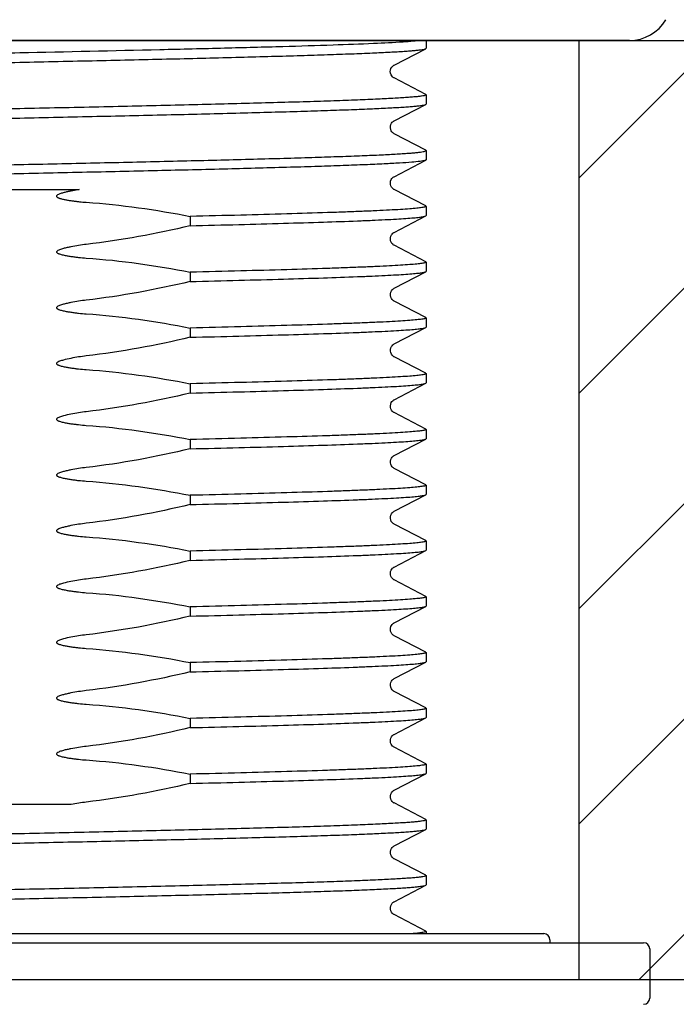
# Model space of a CAD drawing. Units: millimetres. Extents: x 694 to 2973, y 2248 to 2702.
# Drawn here: x 2826 to 2846, y 2308 to 2339 of the extents above; entities that cross this region are included whole.
import ezdxf

# ---------------------------------------------------------------- set-up
doc = ezdxf.new("R2010")
doc.units = ezdxf.units.MM
doc.layers.add('01', color=7, linetype='Continuous', lineweight=35)

msp = doc.modelspace()

# ---------------------------------------------------------------- hatches: boundary and pattern name
at = {"layer": '01', "lineweight": -2}
h = msp.add_hatch(dxfattribs=at)
h.set_pattern_fill('ANSI31', color=256, scale=1.5, style=0)
h.set_pattern_definition([(45, (-45788.3275, -37002.707), (-3.36759605, 3.36759605), [])])
h.paths.add_polyline_path([(2628.051, 2338.406), (2612.821, 2338.406), (2612.821, 2309.03), (2628.051, 2309.03)])
h.paths.add_polyline_path([(2808.051, 2338.406), (2663.051, 2338.406), (2663.051, 2309.03), (2808.051, 2309.03)])
h.paths.add_polyline_path([(2858.28, 2338.406), (2843.051, 2338.406), (2843.051, 2309.03), (2858.28, 2309.03)])

# ---------------------------------------------------------------- linework, layer by layer
for p, q in [((2612.821, 2338.406), (2858.28, 2338.406)), ((2844.626, 2338.406), (2806.476, 2338.406)), ((2838.263, 2338.406), (2838.263, 2338.16)), ((2843.051, 2309.03), (2843.051, 2338.406)), ((2837.264, 2337.634), (2838.252, 2338.149)), ((2838.252, 2336.718), (2837.264, 2337.233)), ((2838.263, 2336.706), (2838.263, 2336.416)), ((2837.264, 2335.89), (2838.252, 2336.404)), ((2838.252, 2334.974), (2837.264, 2335.488)), ((2838.263, 2334.962), (2838.263, 2334.672)), ((2837.263, 2334.145), (2838.252, 2334.66)), ((2822.659, 2333.742), (2827.416, 2333.742)), ((2838.252, 2333.229), (2837.264, 2333.744)), ((2838.263, 2333.218), (2838.263, 2332.928)), ((2830.886, 2332.902), (2830.886, 2332.612)), ((2837.263, 2332.401), (2838.252, 2332.916)), ((2838.252, 2331.485), (2837.264, 2332)), ((2838.263, 2331.474), (2838.263, 2331.183)), ((2830.886, 2331.158), (2830.886, 2330.867)), ((2837.264, 2330.657), (2838.252, 2331.172)), ((2838.252, 2329.741), (2837.264, 2330.256)), ((2838.263, 2329.729), (2838.263, 2329.439)), ((2830.886, 2329.413), (2830.886, 2329.123)), ((2837.264, 2328.913), (2838.252, 2329.427)), ((2838.252, 2327.997), (2837.264, 2328.511)), ((2838.263, 2327.985), (2838.263, 2327.695)), ((2830.886, 2327.669), (2830.886, 2327.379)), ((2837.264, 2327.168), (2838.252, 2327.683)), ((2838.252, 2326.253), (2837.264, 2326.767)), ((2838.263, 2326.241), (2838.263, 2325.951)), ((2830.886, 2325.925), (2830.886, 2325.635)), ((2837.264, 2325.424), (2838.252, 2325.939)), ((2838.252, 2324.508), (2837.264, 2325.023)), ((2838.263, 2324.497), (2838.263, 2324.206)), ((2830.886, 2324.181), (2830.886, 2323.891)), ((2837.264, 2323.68), (2838.252, 2324.195)), ((2838.252, 2322.764), (2837.264, 2323.279)), ((2838.263, 2322.752), (2838.263, 2322.462)), ((2830.886, 2322.437), (2830.886, 2322.146)), ((2837.264, 2321.936), (2838.252, 2322.451)), ((2838.252, 2321.02), (2837.264, 2321.535)), ((2838.263, 2321.008), (2838.263, 2320.718)), ((2830.886, 2320.692), (2830.886, 2320.402)), ((2837.263, 2320.191), (2838.252, 2320.706)), ((2838.252, 2319.276), (2837.264, 2319.79)), ((2838.263, 2319.264), (2838.263, 2318.974)), ((2830.886, 2318.948), (2830.886, 2318.658)), ((2837.264, 2318.447), (2838.252, 2318.962)), ((2838.252, 2317.531), (2837.264, 2318.046)), ((2838.263, 2317.52), (2838.263, 2317.229)), ((2830.886, 2317.204), (2830.886, 2316.914)), ((2837.263, 2316.703), (2838.252, 2317.218)), ((2838.252, 2315.787), (2837.264, 2316.302)), ((2838.263, 2315.775), (2838.263, 2315.485)), ((2830.886, 2315.46), (2830.886, 2315.169)), ((2837.264, 2314.959), (2838.252, 2315.474)), ((2827.16, 2314.512), (2823.13, 2314.512)), ((2838.252, 2314.043), (2837.264, 2314.558)), ((2838.263, 2314.031), (2838.263, 2313.741)), ((2837.264, 2313.215), (2838.252, 2313.729)), ((2838.252, 2312.299), (2837.264, 2312.813)), ((2838.263, 2312.287), (2838.263, 2311.997)), ((2837.264, 2311.47), (2838.252, 2311.985)), ((2838.252, 2310.554), (2837.264, 2311.069)), ((2809.157, 2310.473), (2841.945, 2310.473)), ((2838.263, 2310.543), (2838.263, 2310.473)), ((2806.031, 2310.185), (2845.07, 2310.185)), ((2842.137, 2310.281), (2842.137, 2310.185)), ((2845.262, 2309.992), (2845.262, 2308.454)), ((2858.28, 2309.03), (2612.821, 2309.03))]:
    msp.add_line(p, q, dxfattribs=at)
for points in [[(2837.264, 2337.233), (2837.262, 2337.234), (2837.251, 2337.24), (2837.235, 2337.251), (2837.214, 2337.27), (2837.192, 2337.297), (2837.171, 2337.332), (2837.154, 2337.378), (2837.146, 2337.432), (2837.152, 2337.482), (2837.167, 2337.527), (2837.189, 2337.566), (2837.213, 2337.595), (2837.232, 2337.613), (2837.246, 2337.623), (2837.258, 2337.631), (2837.264, 2337.634)], [(2837.264, 2335.488), (2837.256, 2335.493), (2837.241, 2335.502), (2837.221, 2335.519), (2837.198, 2335.544), (2837.176, 2335.577), (2837.157, 2335.622), (2837.147, 2335.675), (2837.15, 2335.727), (2837.163, 2335.774), (2837.185, 2335.815), (2837.208, 2335.846), (2837.228, 2335.865), (2837.244, 2335.877), (2837.256, 2335.885), (2837.264, 2335.89)], [(2837.264, 2333.744), (2837.261, 2333.746), (2837.248, 2333.754), (2837.23, 2333.767), (2837.21, 2333.787), (2837.187, 2333.815), (2837.165, 2333.855), (2837.15, 2333.906), (2837.147, 2333.958), (2837.156, 2334.007), (2837.174, 2334.053), (2837.197, 2334.088), (2837.218, 2334.112), (2837.236, 2334.127), (2837.251, 2334.138), (2837.263, 2334.145)], [(2837.264, 2332), (2837.253, 2332.006), (2837.239, 2332.015), (2837.22, 2332.031), (2837.196, 2332.058), (2837.173, 2332.095), (2837.156, 2332.138), (2837.147, 2332.186), (2837.15, 2332.238), (2837.163, 2332.284), (2837.182, 2332.322), (2837.204, 2332.352), (2837.225, 2332.374), (2837.242, 2332.387), (2837.253, 2332.395), (2837.263, 2332.401)], [(2837.264, 2330.256), (2837.259, 2330.258), (2837.245, 2330.267), (2837.226, 2330.282), (2837.205, 2330.304), (2837.182, 2330.334), (2837.161, 2330.377), (2837.148, 2330.43), (2837.148, 2330.482), (2837.16, 2330.531), (2837.18, 2330.575), (2837.204, 2330.608), (2837.225, 2330.629), (2837.241, 2330.643), (2837.254, 2330.652), (2837.264, 2330.657)], [(2837.264, 2328.511), (2837.256, 2328.516), (2837.241, 2328.526), (2837.223, 2328.541), (2837.201, 2328.564), (2837.178, 2328.598), (2837.158, 2328.643), (2837.148, 2328.691), (2837.148, 2328.741), (2837.161, 2328.79), (2837.18, 2328.83), (2837.201, 2328.86), (2837.222, 2328.883), (2837.241, 2328.898), (2837.255, 2328.908), (2837.264, 2328.913)], [(2837.264, 2326.767), (2837.258, 2326.771), (2837.244, 2326.779), (2837.228, 2326.792), (2837.207, 2326.812), (2837.184, 2326.844), (2837.162, 2326.885), (2837.149, 2326.932), (2837.147, 2326.983), (2837.157, 2327.036), (2837.176, 2327.079), (2837.198, 2327.113), (2837.221, 2327.137), (2837.241, 2327.154), (2837.256, 2327.164), (2837.264, 2327.168)], [(2837.264, 2325.023), (2837.255, 2325.028), (2837.241, 2325.038), (2837.223, 2325.052), (2837.202, 2325.074), (2837.179, 2325.107), (2837.159, 2325.151), (2837.148, 2325.198), (2837.148, 2325.249), (2837.16, 2325.299), (2837.179, 2325.341), (2837.201, 2325.372), (2837.223, 2325.395), (2837.242, 2325.411), (2837.256, 2325.42), (2837.264, 2325.424)], [(2837.264, 2323.279), (2837.254, 2323.284), (2837.239, 2323.294), (2837.221, 2323.309), (2837.2, 2323.332), (2837.177, 2323.366), (2837.158, 2323.41), (2837.148, 2323.458), (2837.148, 2323.508), (2837.161, 2323.557), (2837.18, 2323.598), (2837.202, 2323.629), (2837.223, 2323.651), (2837.242, 2323.667), (2837.256, 2323.676), (2837.264, 2323.68)], [(2837.264, 2321.535), (2837.259, 2321.537), (2837.248, 2321.544), (2837.231, 2321.556), (2837.209, 2321.578), (2837.185, 2321.609), (2837.165, 2321.647), (2837.15, 2321.694), (2837.147, 2321.748), (2837.156, 2321.797), (2837.172, 2321.84), (2837.195, 2321.875), (2837.217, 2321.901), (2837.235, 2321.917), (2837.249, 2321.927), (2837.26, 2321.934), (2837.264, 2321.936)], [(2837.264, 2319.79), (2837.253, 2319.797), (2837.239, 2319.806), (2837.22, 2319.822), (2837.196, 2319.849), (2837.172, 2319.886), (2837.155, 2319.929), (2837.147, 2319.978), (2837.15, 2320.03), (2837.163, 2320.076), (2837.182, 2320.113), (2837.204, 2320.143), (2837.225, 2320.165), (2837.242, 2320.178), (2837.254, 2320.186), (2837.263, 2320.191)], [(2837.264, 2318.046), (2837.256, 2318.05), (2837.242, 2318.06), (2837.222, 2318.076), (2837.2, 2318.1), (2837.178, 2318.132), (2837.158, 2318.176), (2837.147, 2318.229), (2837.149, 2318.281), (2837.162, 2318.329), (2837.184, 2318.371), (2837.207, 2318.402), (2837.227, 2318.422), (2837.243, 2318.434), (2837.256, 2318.443), (2837.264, 2318.447)], [(2837.264, 2316.302), (2837.262, 2316.303), (2837.25, 2316.31), (2837.236, 2316.32), (2837.218, 2316.336), (2837.194, 2316.362), (2837.172, 2316.399), (2837.155, 2316.442), (2837.147, 2316.49), (2837.15, 2316.542), (2837.164, 2316.588), (2837.183, 2316.625), (2837.205, 2316.655), (2837.226, 2316.677), (2837.242, 2316.69), (2837.254, 2316.697), (2837.263, 2316.703)], [(2837.264, 2314.557), (2837.261, 2314.559), (2837.248, 2314.567), (2837.229, 2314.581), (2837.207, 2314.603), (2837.184, 2314.633), (2837.162, 2314.676), (2837.148, 2314.729), (2837.148, 2314.782), (2837.159, 2314.831), (2837.179, 2314.875), (2837.203, 2314.909), (2837.224, 2314.93), (2837.24, 2314.944), (2837.254, 2314.953), (2837.264, 2314.959)], [(2837.264, 2312.813), (2837.259, 2312.816), (2837.245, 2312.825), (2837.226, 2312.84), (2837.203, 2312.863), (2837.18, 2312.895), (2837.16, 2312.939), (2837.148, 2312.992), (2837.149, 2313.044), (2837.161, 2313.092), (2837.182, 2313.135), (2837.205, 2313.167), (2837.226, 2313.188), (2837.242, 2313.201), (2837.255, 2313.21), (2837.264, 2313.215)], [(2837.264, 2311.069), (2837.259, 2311.071), (2837.246, 2311.08), (2837.227, 2311.094), (2837.206, 2311.116), (2837.183, 2311.146), (2837.162, 2311.189), (2837.148, 2311.242), (2837.148, 2311.294), (2837.159, 2311.343), (2837.18, 2311.388), (2837.203, 2311.421), (2837.224, 2311.442), (2837.241, 2311.456), (2837.254, 2311.465), (2837.264, 2311.471)]]:
    msp.add_lwpolyline(points, dxfattribs=at)
for centre, radius, start, end in [((2844.626, 2339.731), 1.325, 270, 329.3589), ((2828.329, 2308.532), 6.093, 96.5449, 101.0571), ((2841.945, 2310.281), 0.192, 0, 90), ((2845.07, 2309.992), 0.192, 0, 90), ((2845.07, 2308.454), 0.192, 270, 0)]:
    msp.add_arc(centre, radius, start, end, dxfattribs=at)
for points, knots in [([(2838.099, 2338.406), (2838.023, 2338.396), (2837.839, 2338.377), (2837.348, 2338.342), (2836.51, 2338.301), (2835.257, 2338.254), (2833.703, 2338.207), (2831.897, 2338.159), (2829.151, 2338.093), (2827.014, 2338.046), (2825.551, 2338.014)], [0, 0, 0, 0, 0.018251, 0.04409, 0.11771, 0.218627, 0.343725, 0.489141, 0.650373, 1, 1, 1, 1]), ([(2825.551, 2338.014), (2824.746, 2337.997), (2823.165, 2337.962), (2820.867, 2337.91), (2819.044, 2337.866), (2817.692, 2337.83), (2816.779, 2337.803), (2815.946, 2337.777), (2815.201, 2337.751), (2814.551, 2337.725), (2814, 2337.699), (2813.555, 2337.673), (2813.252, 2337.651), (2813.066, 2337.631), (2812.968, 2337.619), (2812.899, 2337.606), (2812.862, 2337.596), (2812.85, 2337.59)], [0, 0, 0, 0, 0.189991, 0.373062, 0.542561, 0.620266, 0.692316, 0.758052, 0.816881, 0.868264, 0.911736, 0.946904, 0.973456, 0.983428, 0.991176, 0.996691, 1, 1, 1, 1]), ([(2825.551, 2337.724), (2826.356, 2337.742), (2827.936, 2337.776), (2830.235, 2337.828), (2832.057, 2337.873), (2833.41, 2337.909), (2834.322, 2337.935), (2835.155, 2337.961), (2835.9, 2337.988), (2836.551, 2338.014), (2837.101, 2338.04), (2837.495, 2338.062), (2837.756, 2338.081), (2837.91, 2338.094), (2838.036, 2338.107), (2838.134, 2338.12), (2838.203, 2338.133), (2838.239, 2338.142), (2838.252, 2338.149)], [0, 0, 0, 0, 0.189991, 0.373064, 0.542561, 0.620263, 0.692312, 0.758048, 0.816877, 0.868261, 0.911735, 0.946903, 0.961275, 0.973457, 0.983429, 0.991176, 0.996691, 1, 1, 1, 1]), ([(2838.252, 2338.149), (2838.253, 2338.149), (2838.258, 2338.152), (2838.263, 2338.157), (2838.263, 2338.16)], [0, 0, 0, 0, 0.345225, 1, 1, 1, 1]), ([(2812.839, 2337.288), (2812.839, 2337.295), (2812.865, 2337.307), (2812.908, 2337.318), (2812.987, 2337.331), (2813.093, 2337.344), (2813.23, 2337.358), (2813.396, 2337.371), (2813.592, 2337.384), (2813.91, 2337.404), (2814.376, 2337.427), (2815.016, 2337.454), (2815.756, 2337.481), (2816.592, 2337.507), (2817.513, 2337.534), (2818.512, 2337.562), (2819.578, 2337.589), (2821.105, 2337.625), (2823.103, 2337.671), (2824.724, 2337.706), (2825.551, 2337.724)], [0, 0, 0, 0, 0.001617, 0.005383, 0.011484, 0.01994, 0.030738, 0.043859, 0.059277, 0.076957, 0.11892, 0.16936, 0.227784, 0.293639, 0.366287, 0.445036, 0.529126, 0.617746, 0.805125, 1, 1, 1, 1]), ([(2838.263, 2336.706), (2838.263, 2336.699), (2838.236, 2336.687), (2838.194, 2336.677), (2838.114, 2336.663), (2838.009, 2336.65), (2837.871, 2336.637), (2837.705, 2336.623), (2837.509, 2336.61), (2837.191, 2336.591), (2836.725, 2336.568), (2836.086, 2336.541), (2835.345, 2336.514), (2834.51, 2336.487), (2833.588, 2336.46), (2832.59, 2336.433), (2831.523, 2336.406), (2829.996, 2336.369), (2827.999, 2336.324), (2826.377, 2336.288), (2825.551, 2336.27)], [0, 0, 0, 0, 0.001617, 0.005387, 0.011493, 0.01995, 0.030749, 0.043874, 0.059296, 0.076976, 0.118944, 0.169386, 0.227812, 0.293667, 0.366314, 0.445058, 0.529144, 0.617759, 0.805135, 1, 1, 1, 1]), ([(2838.252, 2336.718), (2838.253, 2336.717), (2838.258, 2336.714), (2838.263, 2336.71), (2838.263, 2336.706)], [0, 0, 0, 0, 0.346365, 1, 1, 1, 1]), ([(2825.551, 2335.98), (2826.356, 2335.998), (2827.936, 2336.032), (2830.235, 2336.084), (2832.057, 2336.128), (2833.41, 2336.165), (2834.322, 2336.191), (2835.155, 2336.217), (2835.9, 2336.243), (2836.551, 2336.27), (2837.101, 2336.296), (2837.495, 2336.318), (2837.756, 2336.337), (2837.91, 2336.35), (2838.036, 2336.363), (2838.134, 2336.376), (2838.203, 2336.388), (2838.239, 2336.398), (2838.252, 2336.404)], [0, 0, 0, 0, 0.18999, 0.373064, 0.542561, 0.620263, 0.692311, 0.758047, 0.816877, 0.868261, 0.911734, 0.946903, 0.961275, 0.973457, 0.983429, 0.991176, 0.996691, 1, 1, 1, 1]), ([(2838.252, 2336.404), (2838.253, 2336.405), (2838.258, 2336.408), (2838.263, 2336.412), (2838.263, 2336.416)], [0, 0, 0, 0, 0.345254, 1, 1, 1, 1]), ([(2825.551, 2336.27), (2824.746, 2336.253), (2823.165, 2336.218), (2820.867, 2336.166), (2819.044, 2336.122), (2817.692, 2336.086), (2816.779, 2336.059), (2815.946, 2336.033), (2815.201, 2336.007), (2814.551, 2335.981), (2814, 2335.955), (2813.555, 2335.929), (2813.252, 2335.906), (2813.066, 2335.887), (2812.968, 2335.875), (2812.899, 2335.862), (2812.862, 2335.852), (2812.85, 2335.846)], [0, 0, 0, 0, 0.189992, 0.373062, 0.542561, 0.620266, 0.692315, 0.758053, 0.816881, 0.868266, 0.911736, 0.946906, 0.973456, 0.98343, 0.991178, 0.996691, 1, 1, 1, 1]), ([(2812.839, 2335.544), (2812.839, 2335.551), (2812.865, 2335.563), (2812.908, 2335.573), (2812.987, 2335.587), (2813.093, 2335.6), (2813.23, 2335.613), (2813.396, 2335.627), (2813.592, 2335.64), (2813.91, 2335.659), (2814.376, 2335.683), (2815.016, 2335.709), (2815.756, 2335.736), (2816.592, 2335.763), (2817.513, 2335.79), (2818.512, 2335.817), (2819.578, 2335.844), (2821.105, 2335.881), (2823.103, 2335.926), (2824.724, 2335.962), (2825.551, 2335.98)], [0, 0, 0, 0, 0.001615, 0.005382, 0.011485, 0.01994, 0.030737, 0.043859, 0.059279, 0.076957, 0.118921, 0.16936, 0.227785, 0.29364, 0.366289, 0.445037, 0.529128, 0.617747, 0.805126, 1, 1, 1, 1]), ([(2812.922, 2334.122), (2812.987, 2334.134), (2813.153, 2334.153), (2813.457, 2334.178), (2813.87, 2334.203), (2814.387, 2334.229), (2815.003, 2334.255), (2816.008, 2334.292), (2817.466, 2334.336), (2819.418, 2334.387), (2821.588, 2334.438), (2823.9, 2334.49), (2826.271, 2334.542), (2828.617, 2334.593), (2830.517, 2334.637), (2831.962, 2334.672), (2832.966, 2334.699), (2833.903, 2334.725), (2834.766, 2334.751), (2835.547, 2334.777), (2836.238, 2334.803), (2836.834, 2334.828), (2837.268, 2334.851), (2837.564, 2334.869), (2837.745, 2334.882), (2837.9, 2334.895), (2838.027, 2334.908), (2838.125, 2334.92), (2838.199, 2334.934), (2838.238, 2334.943), (2838.263, 2334.956), (2838.263, 2334.962)], [0, 0, 0, 0, 0.007717, 0.019792, 0.036129, 0.056591, 0.080993, 0.109122, 0.175523, 0.253428, 0.340062, 0.432335, 0.526958, 0.620554, 0.709787, 0.751764, 0.791475, 0.828566, 0.862705, 0.893589, 0.92094, 0.944518, 0.96411, 0.972358, 0.979549, 0.985665, 0.990697, 0.994637, 0.997481, 0.999237, 1, 1, 1, 1]), ([(2838.263, 2334.962), (2838.263, 2334.963), (2838.261, 2334.969), (2838.256, 2334.972), (2838.252, 2334.974)], [0, 0, 0, 0, 0.180093, 1, 1, 1, 1]), ([(2838.227, 2334.651), (2838.208, 2334.645), (2838.158, 2334.635), (2838.021, 2334.616), (2837.777, 2334.594), (2837.402, 2334.568), (2836.918, 2334.542), (2836.33, 2334.516), (2835.642, 2334.49), (2834.862, 2334.463), (2833.658, 2334.427), (2831.982, 2334.382), (2829.81, 2334.33), (2827.482, 2334.278), (2825.082, 2334.226), (2822.7, 2334.173), (2820.766, 2334.129), (2819.292, 2334.093), (2818.266, 2334.067), (2817.307, 2334.04), (2816.424, 2334.014), (2815.624, 2333.987), (2814.916, 2333.961), (2814.305, 2333.935), (2813.86, 2333.912), (2813.556, 2333.894), (2813.37, 2333.881), (2813.211, 2333.867), (2813.081, 2333.854), (2812.98, 2333.842), (2812.905, 2333.828), (2812.864, 2333.819), (2812.839, 2333.806), (2812.839, 2333.8)], [0, 0, 0, 0, 0.002417, 0.005955, 0.016389, 0.031238, 0.05037, 0.073618, 0.100764, 0.131566, 0.165738, 0.242916, 0.329477, 0.42225, 0.51784, 0.612746, 0.703495, 0.746263, 0.786763, 0.824627, 0.859503, 0.891077, 0.919055, 0.943186, 0.963245, 0.971692, 0.979056, 0.985321, 0.990477, 0.994513, 0.997424, 0.999222, 1, 1, 1, 1]), ([(2838.252, 2334.66), (2838.25, 2334.659), (2838.242, 2334.656), (2838.234, 2334.653), (2838.227, 2334.651)], [0, 0, 0, 0, 0.204398, 1, 1, 1, 1]), ([(2838.263, 2334.672), (2838.263, 2334.671), (2838.261, 2334.665), (2838.256, 2334.662), (2838.252, 2334.66)], [0, 0, 0, 0, 0.180087, 1, 1, 1, 1]), ([(2827.416, 2333.742), (2827.381, 2333.737), (2827.31, 2333.726), (2827.204, 2333.707), (2827.098, 2333.686), (2826.993, 2333.662), (2826.888, 2333.635), (2826.803, 2333.609), (2826.745, 2333.582), (2826.715, 2333.563), (2826.696, 2333.539), (2826.712, 2333.512), (2826.735, 2333.499), (2826.759, 2333.486), (2826.792, 2333.474), (2826.835, 2333.46), (2826.905, 2333.442), (2826.993, 2333.424), (2827.099, 2333.405), (2827.206, 2333.389), (2827.313, 2333.375), (2827.455, 2333.359), (2827.563, 2333.35), (2827.634, 2333.345)], [0, 0, 0, 0, 0.06252, 0.125041, 0.187561, 0.25008, 0.312596, 0.375095, 0.40635, 0.421916, 0.43743, 0.452971, 0.468602, 0.48422, 0.499854, 0.531109, 0.562368, 0.624884, 0.687403, 0.749923, 0.812443, 0.874964, 1, 1, 1, 1]), ([(2838.263, 2333.218), (2838.263, 2333.213), (2838.25, 2333.204), (2838.226, 2333.196), (2838.185, 2333.186), (2838.1, 2333.172), (2837.953, 2333.155), (2837.731, 2333.136), (2837.447, 2333.117), (2837.103, 2333.098), (2836.701, 2333.078), (2836.242, 2333.059), (2835.729, 2333.039), (2834.946, 2333.012), (2833.852, 2332.978), (2832.42, 2332.94), (2831.413, 2332.915), (2830.886, 2332.902)], [0, 0, 0, 0, 0.001728, 0.005259, 0.010857, 0.018573, 0.040372, 0.070614, 0.109175, 0.155857, 0.210444, 0.272653, 0.342176, 0.418666, 0.590933, 0.786053, 1, 1, 1, 1]), ([(2838.252, 2333.229), (2838.253, 2333.229), (2838.258, 2333.226), (2838.263, 2333.221), (2838.263, 2333.218)], [0, 0, 0, 0, 0.346344, 1, 1, 1, 1]), ([(2830.886, 2332.612), (2831.394, 2332.624), (2832.368, 2332.648), (2833.757, 2332.686), (2834.991, 2332.723), (2835.913, 2332.755), (2836.557, 2332.782), (2836.964, 2332.8), (2837.317, 2332.819), (2837.615, 2332.838), (2837.857, 2332.856), (2838.041, 2332.875), (2838.158, 2332.89), (2838.221, 2332.905), (2838.244, 2332.912), (2838.252, 2332.916)], [0, 0, 0, 0, 0.206859, 0.396361, 0.56485, 0.709254, 0.771548, 0.826848, 0.874883, 0.915444, 0.948344, 0.973435, 0.990642, 0.996289, 1, 1, 1, 1]), ([(2838.252, 2332.916), (2838.253, 2332.917), (2838.258, 2332.919), (2838.263, 2332.924), (2838.263, 2332.927)], [0, 0, 0, 0, 0.345261, 1, 1, 1, 1]), ([(2827.634, 2332.027), (2827.554, 2332.018), (2827.393, 2331.996), (2827.194, 2331.961), (2827.035, 2331.928), (2826.917, 2331.899), (2826.82, 2331.871), (2826.754, 2331.843), (2826.72, 2331.823), (2826.7, 2331.802), (2826.703, 2331.781), (2826.717, 2331.765), (2826.738, 2331.752), (2826.766, 2331.739), (2826.804, 2331.725), (2826.853, 2331.711), (2826.932, 2331.692), (2827.031, 2331.673), (2827.151, 2331.653), (2827.272, 2331.636), (2827.433, 2331.617), (2827.554, 2331.606), (2827.634, 2331.601)], [0, 0, 0, 0, 0.125009, 0.250017, 0.312524, 0.375028, 0.437516, 0.468753, 0.484366, 0.499999, 0.507583, 0.515633, 0.5312, 0.546839, 0.562463, 0.593713, 0.624966, 0.68747, 0.749976, 0.812483, 0.874991, 1, 1, 1, 1]), ([(2838.263, 2331.474), (2838.263, 2331.469), (2838.25, 2331.46), (2838.226, 2331.452), (2838.185, 2331.442), (2838.1, 2331.428), (2837.953, 2331.411), (2837.731, 2331.392), (2837.447, 2331.373), (2837.103, 2331.354), (2836.701, 2331.334), (2836.242, 2331.315), (2835.729, 2331.295), (2834.946, 2331.268), (2833.852, 2331.234), (2832.42, 2331.195), (2831.413, 2331.17), (2830.886, 2331.158)], [0, 0, 0, 0, 0.001729, 0.005259, 0.010858, 0.018574, 0.040373, 0.070615, 0.109176, 0.155859, 0.210445, 0.272655, 0.342177, 0.418668, 0.590934, 0.786054, 1, 1, 1, 1]), ([(2838.252, 2331.485), (2838.253, 2331.484), (2838.258, 2331.482), (2838.263, 2331.477), (2838.263, 2331.474)], [0, 0, 0, 0, 0.346355, 1, 1, 1, 1]), ([(2830.886, 2330.867), (2831.394, 2330.88), (2832.368, 2330.904), (2833.757, 2330.941), (2834.991, 2330.979), (2835.913, 2331.011), (2836.557, 2331.037), (2836.964, 2331.056), (2837.317, 2331.075), (2837.615, 2331.094), (2837.857, 2331.112), (2838.041, 2331.13), (2838.158, 2331.146), (2838.221, 2331.16), (2838.244, 2331.167), (2838.252, 2331.172)], [0, 0, 0, 0, 0.206859, 0.396361, 0.56485, 0.709255, 0.771549, 0.826848, 0.874883, 0.915444, 0.948344, 0.973435, 0.990642, 0.996289, 1, 1, 1, 1]), ([(2838.252, 2331.172), (2838.253, 2331.173), (2838.258, 2331.175), (2838.263, 2331.18), (2838.263, 2331.183)], [0, 0, 0, 0, 0.345252, 1, 1, 1, 1]), ([(2827.634, 2330.283), (2827.554, 2330.274), (2827.393, 2330.252), (2827.194, 2330.217), (2827.035, 2330.184), (2826.917, 2330.155), (2826.82, 2330.126), (2826.754, 2330.099), (2826.72, 2330.078), (2826.7, 2330.058), (2826.703, 2330.037), (2826.717, 2330.021), (2826.738, 2330.008), (2826.766, 2329.995), (2826.804, 2329.981), (2826.853, 2329.967), (2826.932, 2329.948), (2827.031, 2329.928), (2827.151, 2329.909), (2827.272, 2329.892), (2827.433, 2329.873), (2827.554, 2329.862), (2827.634, 2329.857)], [0, 0, 0, 0, 0.125009, 0.250016, 0.312522, 0.375025, 0.437513, 0.46875, 0.48436, 0.500001, 0.507583, 0.515637, 0.531204, 0.546842, 0.562466, 0.593716, 0.624969, 0.687472, 0.749978, 0.812485, 0.874992, 1, 1, 1, 1]), ([(2838.263, 2329.729), (2838.263, 2329.725), (2838.25, 2329.716), (2838.226, 2329.708), (2838.185, 2329.698), (2838.1, 2329.684), (2837.953, 2329.667), (2837.731, 2329.648), (2837.447, 2329.629), (2837.103, 2329.609), (2836.701, 2329.59), (2836.242, 2329.57), (2835.729, 2329.551), (2834.946, 2329.523), (2833.852, 2329.49), (2832.42, 2329.451), (2831.413, 2329.426), (2830.886, 2329.413)], [0, 0, 0, 0, 0.001729, 0.005259, 0.010858, 0.018575, 0.040374, 0.070616, 0.109177, 0.15586, 0.210446, 0.272656, 0.342178, 0.418669, 0.590935, 0.786055, 1, 1, 1, 1]), ([(2838.252, 2329.741), (2838.253, 2329.74), (2838.258, 2329.737), (2838.263, 2329.733), (2838.263, 2329.729)], [0, 0, 0, 0, 0.346363, 1, 1, 1, 1]), ([(2830.886, 2329.123), (2831.394, 2329.135), (2832.368, 2329.16), (2833.757, 2329.197), (2834.991, 2329.234), (2835.913, 2329.267), (2836.557, 2329.293), (2836.964, 2329.312), (2837.317, 2329.331), (2837.615, 2329.349), (2837.857, 2329.368), (2838.041, 2329.386), (2838.158, 2329.402), (2838.221, 2329.416), (2838.244, 2329.423), (2838.252, 2329.427)], [0, 0, 0, 0, 0.206859, 0.39636, 0.56485, 0.709254, 0.771548, 0.826847, 0.874883, 0.915443, 0.948344, 0.973435, 0.990642, 0.996289, 1, 1, 1, 1]), ([(2838.252, 2329.427), (2838.253, 2329.428), (2838.258, 2329.431), (2838.263, 2329.435), (2838.263, 2329.439)], [0, 0, 0, 0, 0.34527, 1, 1, 1, 1]), ([(2827.634, 2328.539), (2827.554, 2328.53), (2827.393, 2328.508), (2827.154, 2328.466), (2826.956, 2328.422), (2826.82, 2328.382), (2826.754, 2328.355), (2826.72, 2328.334), (2826.7, 2328.314), (2826.703, 2328.292), (2826.713, 2328.28), (2826.726, 2328.272), (2826.743, 2328.261), (2826.766, 2328.251), (2826.804, 2328.237), (2826.853, 2328.223), (2826.932, 2328.204), (2827.031, 2328.184), (2827.151, 2328.164), (2827.272, 2328.148), (2827.433, 2328.129), (2827.554, 2328.118), (2827.634, 2328.112)], [0, 0, 0, 0, 0.125006, 0.250009, 0.374998, 0.437486, 0.468738, 0.484304, 0.499757, 0.507706, 0.515511, 0.523434, 0.53124, 0.546852, 0.562478, 0.593727, 0.624979, 0.68748, 0.749985, 0.81249, 0.874995, 1, 1, 1, 1]), ([(2838.263, 2327.985), (2838.263, 2327.981), (2838.25, 2327.971), (2838.226, 2327.964), (2838.185, 2327.954), (2838.1, 2327.94), (2837.953, 2327.923), (2837.731, 2327.904), (2837.447, 2327.885), (2837.103, 2327.865), (2836.701, 2327.846), (2836.242, 2327.826), (2835.729, 2327.806), (2834.946, 2327.779), (2833.852, 2327.746), (2832.42, 2327.707), (2831.413, 2327.682), (2830.886, 2327.669)], [0, 0, 0, 0, 0.001729, 0.005259, 0.010857, 0.018573, 0.040372, 0.070614, 0.109175, 0.155857, 0.210444, 0.272653, 0.342176, 0.418667, 0.590933, 0.786053, 1, 1, 1, 1]), ([(2838.252, 2327.997), (2838.253, 2327.996), (2838.258, 2327.993), (2838.263, 2327.989), (2838.263, 2327.985)], [0, 0, 0, 0, 0.346346, 1, 1, 1, 1]), ([(2830.886, 2327.379), (2831.394, 2327.391), (2832.368, 2327.415), (2833.757, 2327.453), (2834.991, 2327.49), (2835.913, 2327.523), (2836.557, 2327.549), (2836.964, 2327.568), (2837.317, 2327.587), (2837.615, 2327.605), (2837.857, 2327.624), (2838.041, 2327.642), (2838.158, 2327.658), (2838.221, 2327.672), (2838.244, 2327.679), (2838.252, 2327.683)], [0, 0, 0, 0, 0.206859, 0.396361, 0.56485, 0.709254, 0.771548, 0.826848, 0.874883, 0.915444, 0.948344, 0.973435, 0.990642, 0.996289, 1, 1, 1, 1]), ([(2838.252, 2327.683), (2838.253, 2327.684), (2838.258, 2327.687), (2838.263, 2327.691), (2838.263, 2327.695)], [0, 0, 0, 0, 0.345259, 1, 1, 1, 1]), ([(2827.634, 2326.795), (2827.554, 2326.785), (2827.393, 2326.764), (2827.154, 2326.722), (2826.956, 2326.678), (2826.82, 2326.638), (2826.754, 2326.61), (2826.72, 2326.59), (2826.7, 2326.57), (2826.703, 2326.548), (2826.713, 2326.536), (2826.726, 2326.527), (2826.743, 2326.517), (2826.766, 2326.507), (2826.804, 2326.493), (2826.853, 2326.479), (2826.932, 2326.459), (2827.031, 2326.44), (2827.151, 2326.42), (2827.272, 2326.404), (2827.433, 2326.385), (2827.554, 2326.374), (2827.634, 2326.368)], [0, 0, 0, 0, 0.125006, 0.250009, 0.374998, 0.437486, 0.468738, 0.484304, 0.499757, 0.507706, 0.515511, 0.523434, 0.53124, 0.546852, 0.562478, 0.593727, 0.624979, 0.68748, 0.749985, 0.81249, 0.874995, 1, 1, 1, 1]), ([(2838.263, 2326.241), (2838.263, 2326.237), (2838.25, 2326.227), (2838.226, 2326.219), (2838.185, 2326.209), (2838.1, 2326.195), (2837.953, 2326.179), (2837.731, 2326.16), (2837.447, 2326.14), (2837.103, 2326.121), (2836.701, 2326.101), (2836.242, 2326.082), (2835.729, 2326.062), (2834.946, 2326.035), (2833.852, 2326.002), (2832.42, 2325.963), (2831.413, 2325.938), (2830.886, 2325.925)], [0, 0, 0, 0, 0.001729, 0.005259, 0.010858, 0.018574, 0.040373, 0.070615, 0.109177, 0.155859, 0.210445, 0.272655, 0.342178, 0.418668, 0.590935, 0.786054, 1, 1, 1, 1]), ([(2838.252, 2326.253), (2838.253, 2326.252), (2838.258, 2326.249), (2838.263, 2326.244), (2838.263, 2326.241)], [0, 0, 0, 0, 0.346356, 1, 1, 1, 1]), ([(2830.886, 2325.635), (2831.394, 2325.647), (2832.368, 2325.671), (2833.757, 2325.709), (2834.991, 2325.746), (2835.913, 2325.778), (2836.557, 2325.805), (2836.964, 2325.824), (2837.317, 2325.842), (2837.615, 2325.861), (2837.857, 2325.879), (2838.041, 2325.898), (2838.158, 2325.914), (2838.221, 2325.928), (2838.244, 2325.935), (2838.252, 2325.939)], [0, 0, 0, 0, 0.206859, 0.396361, 0.564851, 0.709255, 0.771549, 0.826848, 0.874883, 0.915444, 0.948344, 0.973435, 0.990642, 0.996289, 1, 1, 1, 1]), ([(2838.252, 2325.939), (2838.253, 2325.94), (2838.258, 2325.942), (2838.263, 2325.947), (2838.263, 2325.951)], [0, 0, 0, 0, 0.34525, 1, 1, 1, 1]), ([(2827.634, 2325.05), (2827.554, 2325.041), (2827.393, 2325.019), (2827.194, 2324.985), (2827.035, 2324.951), (2826.917, 2324.922), (2826.82, 2324.894), (2826.754, 2324.866), (2826.72, 2324.846), (2826.7, 2324.826), (2826.703, 2324.804), (2826.717, 2324.788), (2826.738, 2324.775), (2826.766, 2324.762), (2826.804, 2324.749), (2826.853, 2324.734), (2826.932, 2324.715), (2827.031, 2324.696), (2827.151, 2324.676), (2827.272, 2324.659), (2827.433, 2324.64), (2827.554, 2324.63), (2827.634, 2324.624)], [0, 0, 0, 0, 0.12501, 0.250018, 0.312524, 0.375028, 0.437516, 0.468753, 0.484367, 0.499999, 0.507582, 0.515632, 0.5312, 0.546839, 0.562462, 0.593713, 0.624966, 0.68747, 0.749976, 0.812483, 0.874991, 1, 1, 1, 1]), ([(2838.263, 2324.497), (2838.263, 2324.492), (2838.25, 2324.483), (2838.226, 2324.475), (2838.185, 2324.465), (2838.1, 2324.451), (2837.953, 2324.434), (2837.731, 2324.415), (2837.447, 2324.396), (2837.103, 2324.377), (2836.701, 2324.357), (2836.242, 2324.338), (2835.729, 2324.318), (2834.946, 2324.291), (2833.852, 2324.257), (2832.42, 2324.218), (2831.413, 2324.193), (2830.886, 2324.181)], [0, 0, 0, 0, 0.001729, 0.005259, 0.010858, 0.018575, 0.040374, 0.070616, 0.109178, 0.15586, 0.210447, 0.272656, 0.342179, 0.418669, 0.590935, 0.786055, 1, 1, 1, 1]), ([(2838.252, 2324.508), (2838.253, 2324.507), (2838.258, 2324.505), (2838.263, 2324.5), (2838.263, 2324.497)], [0, 0, 0, 0, 0.346364, 1, 1, 1, 1]), ([(2830.886, 2323.891), (2831.394, 2323.903), (2832.368, 2323.927), (2833.757, 2323.964), (2834.991, 2324.002), (2835.913, 2324.034), (2836.557, 2324.061), (2836.964, 2324.079), (2837.317, 2324.098), (2837.615, 2324.117), (2837.857, 2324.135), (2838.041, 2324.154), (2838.158, 2324.169), (2838.221, 2324.183), (2838.244, 2324.191), (2838.252, 2324.195)], [0, 0, 0, 0, 0.206859, 0.396361, 0.564851, 0.709255, 0.771549, 0.826848, 0.874884, 0.915444, 0.948344, 0.973435, 0.990643, 0.996289, 1, 1, 1, 1]), ([(2838.252, 2324.195), (2838.253, 2324.196), (2838.258, 2324.198), (2838.263, 2324.203), (2838.263, 2324.206)], [0, 0, 0, 0, 0.345245, 1, 1, 1, 1]), ([(2827.634, 2323.306), (2827.554, 2323.297), (2827.393, 2323.275), (2827.194, 2323.24), (2827.035, 2323.207), (2826.917, 2323.178), (2826.82, 2323.149), (2826.754, 2323.122), (2826.72, 2323.101), (2826.7, 2323.081), (2826.703, 2323.06), (2826.717, 2323.044), (2826.738, 2323.031), (2826.766, 2323.018), (2826.804, 2323.004), (2826.853, 2322.99), (2826.932, 2322.971), (2827.031, 2322.951), (2827.151, 2322.932), (2827.272, 2322.915), (2827.433, 2322.896), (2827.554, 2322.885), (2827.634, 2322.88)], [0, 0, 0, 0, 0.125009, 0.250016, 0.312522, 0.375025, 0.437513, 0.46875, 0.48436, 0.500001, 0.507583, 0.515637, 0.531204, 0.546842, 0.562466, 0.593716, 0.624969, 0.687472, 0.749978, 0.812485, 0.874992, 1, 1, 1, 1]), ([(2838.263, 2322.752), (2838.263, 2322.748), (2838.25, 2322.739), (2838.226, 2322.731), (2838.185, 2322.721), (2838.1, 2322.707), (2837.953, 2322.69), (2837.731, 2322.671), (2837.447, 2322.652), (2837.103, 2322.632), (2836.701, 2322.613), (2836.242, 2322.593), (2835.729, 2322.574), (2834.946, 2322.547), (2833.852, 2322.513), (2832.42, 2322.474), (2831.413, 2322.449), (2830.886, 2322.437)], [0, 0, 0, 0, 0.001729, 0.005259, 0.010859, 0.018575, 0.040374, 0.070617, 0.109178, 0.155861, 0.210447, 0.272656, 0.342179, 0.418669, 0.590936, 0.786055, 1, 1, 1, 1]), ([(2838.252, 2322.764), (2838.253, 2322.763), (2838.258, 2322.761), (2838.263, 2322.756), (2838.263, 2322.752)], [0, 0, 0, 0, 0.346368, 1, 1, 1, 1]), ([(2830.886, 2322.146), (2831.394, 2322.159), (2832.368, 2322.183), (2833.757, 2322.22), (2834.991, 2322.258), (2835.913, 2322.29), (2836.557, 2322.316), (2836.964, 2322.335), (2837.317, 2322.354), (2837.615, 2322.373), (2837.857, 2322.391), (2838.041, 2322.409), (2838.158, 2322.425), (2838.221, 2322.439), (2838.244, 2322.446), (2838.252, 2322.451)], [0, 0, 0, 0, 0.206859, 0.396361, 0.56485, 0.709254, 0.771549, 0.826848, 0.874883, 0.915444, 0.948344, 0.973435, 0.990642, 0.996289, 1, 1, 1, 1]), ([(2838.252, 2322.451), (2838.253, 2322.451), (2838.258, 2322.454), (2838.263, 2322.459), (2838.263, 2322.462)], [0, 0, 0, 0, 0.345257, 1, 1, 1, 1]), ([(2827.634, 2321.562), (2827.554, 2321.553), (2827.393, 2321.531), (2827.154, 2321.489), (2826.956, 2321.445), (2826.82, 2321.405), (2826.754, 2321.378), (2826.72, 2321.357), (2826.7, 2321.337), (2826.703, 2321.316), (2826.713, 2321.303), (2826.726, 2321.295), (2826.743, 2321.284), (2826.766, 2321.274), (2826.804, 2321.26), (2826.853, 2321.246), (2826.932, 2321.227), (2827.031, 2321.207), (2827.151, 2321.188), (2827.272, 2321.171), (2827.433, 2321.152), (2827.554, 2321.141), (2827.634, 2321.135)], [0, 0, 0, 0, 0.125006, 0.250009, 0.374998, 0.437486, 0.468738, 0.484304, 0.499757, 0.507706, 0.515511, 0.523434, 0.53124, 0.546852, 0.562478, 0.593727, 0.624979, 0.68748, 0.749985, 0.81249, 0.874995, 1, 1, 1, 1]), ([(2838.263, 2321.008), (2838.263, 2321.004), (2838.25, 2320.994), (2838.226, 2320.987), (2838.185, 2320.977), (2838.1, 2320.963), (2837.953, 2320.946), (2837.731, 2320.927), (2837.447, 2320.908), (2837.103, 2320.888), (2836.701, 2320.869), (2836.242, 2320.849), (2835.729, 2320.83), (2834.946, 2320.802), (2833.852, 2320.769), (2832.42, 2320.73), (2831.413, 2320.705), (2830.886, 2320.692)], [0, 0, 0, 0, 0.001729, 0.005259, 0.010858, 0.018574, 0.040373, 0.070616, 0.109177, 0.155859, 0.210446, 0.272655, 0.342178, 0.418668, 0.590935, 0.786054, 1, 1, 1, 1]), ([(2838.252, 2321.02), (2838.253, 2321.019), (2838.258, 2321.016), (2838.263, 2321.012), (2838.263, 2321.008)], [0, 0, 0, 0, 0.346358, 1, 1, 1, 1]), ([(2830.886, 2320.402), (2831.394, 2320.414), (2832.368, 2320.438), (2833.757, 2320.476), (2834.991, 2320.513), (2835.913, 2320.546), (2836.557, 2320.572), (2836.964, 2320.591), (2837.317, 2320.61), (2837.615, 2320.628), (2837.857, 2320.647), (2838.041, 2320.665), (2838.158, 2320.681), (2838.221, 2320.695), (2838.244, 2320.702), (2838.252, 2320.706)], [0, 0, 0, 0, 0.206859, 0.396361, 0.564851, 0.709255, 0.771549, 0.826848, 0.874883, 0.915444, 0.948344, 0.973435, 0.990642, 0.996289, 1, 1, 1, 1]), ([(2838.252, 2320.706), (2838.253, 2320.707), (2838.258, 2320.71), (2838.263, 2320.714), (2838.263, 2320.718)], [0, 0, 0, 0, 0.345249, 1, 1, 1, 1]), ([(2827.634, 2319.818), (2827.554, 2319.808), (2827.393, 2319.787), (2827.154, 2319.745), (2826.956, 2319.701), (2826.82, 2319.661), (2826.754, 2319.633), (2826.72, 2319.613), (2826.7, 2319.593), (2826.703, 2319.571), (2826.713, 2319.559), (2826.726, 2319.55), (2826.743, 2319.54), (2826.766, 2319.53), (2826.804, 2319.516), (2826.853, 2319.502), (2826.932, 2319.483), (2827.031, 2319.463), (2827.151, 2319.443), (2827.272, 2319.427), (2827.433, 2319.408), (2827.554, 2319.397), (2827.634, 2319.391)], [0, 0, 0, 0, 0.125006, 0.250009, 0.374998, 0.437486, 0.468738, 0.484304, 0.499757, 0.507706, 0.515511, 0.523434, 0.53124, 0.546852, 0.562478, 0.593727, 0.624979, 0.68748, 0.749985, 0.81249, 0.874995, 1, 1, 1, 1]), ([(2838.263, 2319.264), (2838.263, 2319.26), (2838.25, 2319.25), (2838.226, 2319.243), (2838.185, 2319.233), (2838.1, 2319.219), (2837.953, 2319.202), (2837.731, 2319.183), (2837.447, 2319.163), (2837.103, 2319.144), (2836.701, 2319.124), (2836.242, 2319.105), (2835.729, 2319.085), (2834.946, 2319.058), (2833.852, 2319.025), (2832.42, 2318.986), (2831.413, 2318.961), (2830.886, 2318.948)], [0, 0, 0, 0, 0.001729, 0.005259, 0.010858, 0.018575, 0.040374, 0.070616, 0.109178, 0.15586, 0.210447, 0.272656, 0.342179, 0.418669, 0.590935, 0.786055, 1, 1, 1, 1]), ([(2838.252, 2319.276), (2838.253, 2319.275), (2838.258, 2319.272), (2838.263, 2319.267), (2838.263, 2319.264)], [0, 0, 0, 0, 0.346365, 1, 1, 1, 1]), ([(2830.886, 2318.658), (2831.394, 2318.67), (2832.368, 2318.694), (2833.757, 2318.732), (2834.991, 2318.769), (2835.913, 2318.801), (2836.557, 2318.828), (2836.964, 2318.847), (2837.317, 2318.865), (2837.615, 2318.884), (2837.857, 2318.902), (2838.041, 2318.921), (2838.158, 2318.937), (2838.221, 2318.951), (2838.244, 2318.958), (2838.252, 2318.962)], [0, 0, 0, 0, 0.206859, 0.396361, 0.564851, 0.709255, 0.771549, 0.826848, 0.874884, 0.915444, 0.948344, 0.973435, 0.990643, 0.996289, 1, 1, 1, 1]), ([(2838.252, 2318.962), (2838.253, 2318.963), (2838.258, 2318.966), (2838.263, 2318.97), (2838.263, 2318.974)], [0, 0, 0, 0, 0.345244, 1, 1, 1, 1]), ([(2827.634, 2318.073), (2827.554, 2318.064), (2827.393, 2318.042), (2827.194, 2318.008), (2827.035, 2317.974), (2826.917, 2317.945), (2826.82, 2317.917), (2826.754, 2317.889), (2826.72, 2317.869), (2826.7, 2317.849), (2826.703, 2317.827), (2826.717, 2317.811), (2826.738, 2317.798), (2826.766, 2317.785), (2826.804, 2317.772), (2826.853, 2317.757), (2826.932, 2317.738), (2827.031, 2317.719), (2827.151, 2317.699), (2827.272, 2317.682), (2827.433, 2317.663), (2827.554, 2317.653), (2827.634, 2317.647)], [0, 0, 0, 0, 0.125009, 0.250015, 0.312521, 0.375025, 0.437513, 0.468749, 0.484359, 0.500001, 0.507583, 0.515638, 0.531204, 0.546842, 0.562466, 0.593717, 0.624969, 0.687472, 0.749978, 0.812485, 0.874992, 1, 1, 1, 1]), ([(2838.263, 2317.52), (2838.263, 2317.515), (2838.25, 2317.506), (2838.226, 2317.498), (2838.185, 2317.488), (2838.1, 2317.474), (2837.953, 2317.457), (2837.731, 2317.438), (2837.447, 2317.419), (2837.103, 2317.4), (2836.701, 2317.38), (2836.242, 2317.361), (2835.729, 2317.341), (2834.946, 2317.314), (2833.852, 2317.28), (2832.42, 2317.242), (2831.413, 2317.217), (2830.886, 2317.204)], [0, 0, 0, 0, 0.001729, 0.005259, 0.010859, 0.018575, 0.040375, 0.070617, 0.109178, 0.155861, 0.210447, 0.272656, 0.342179, 0.418669, 0.590936, 0.786055, 1, 1, 1, 1]), ([(2838.252, 2317.531), (2838.253, 2317.53), (2838.258, 2317.528), (2838.263, 2317.523), (2838.263, 2317.52)], [0, 0, 0, 0, 0.346369, 1, 1, 1, 1]), ([(2830.886, 2316.914), (2831.394, 2316.926), (2832.368, 2316.95), (2833.757, 2316.987), (2834.991, 2317.025), (2835.913, 2317.057), (2836.557, 2317.084), (2836.964, 2317.102), (2837.317, 2317.121), (2837.615, 2317.14), (2837.857, 2317.158), (2838.041, 2317.177), (2838.158, 2317.192), (2838.221, 2317.207), (2838.244, 2317.214), (2838.252, 2317.218)], [0, 0, 0, 0, 0.206859, 0.396362, 0.564852, 0.709256, 0.77155, 0.826848, 0.874884, 0.915444, 0.948344, 0.973435, 0.990642, 0.996289, 1, 1, 1, 1]), ([(2838.252, 2317.218), (2838.253, 2317.219), (2838.258, 2317.221), (2838.263, 2317.226), (2838.263, 2317.229)], [0, 0, 0, 0, 0.345243, 1, 1, 1, 1]), ([(2827.634, 2316.329), (2827.554, 2316.32), (2827.393, 2316.298), (2827.194, 2316.263), (2827.035, 2316.23), (2826.917, 2316.201), (2826.82, 2316.172), (2826.754, 2316.145), (2826.72, 2316.125), (2826.7, 2316.104), (2826.703, 2316.083), (2826.717, 2316.067), (2826.738, 2316.054), (2826.766, 2316.041), (2826.804, 2316.027), (2826.853, 2316.013), (2826.932, 2315.994), (2827.031, 2315.974), (2827.151, 2315.955), (2827.272, 2315.938), (2827.433, 2315.919), (2827.554, 2315.908), (2827.634, 2315.903)], [0, 0, 0, 0, 0.125009, 0.250016, 0.312522, 0.375025, 0.437513, 0.46875, 0.48436, 0.500001, 0.507583, 0.515637, 0.531204, 0.546842, 0.562466, 0.593716, 0.624969, 0.687472, 0.749978, 0.812485, 0.874992, 1, 1, 1, 1]), ([(2838.263, 2315.775), (2838.263, 2315.771), (2838.25, 2315.762), (2838.226, 2315.754), (2838.185, 2315.744), (2838.1, 2315.73), (2837.953, 2315.713), (2837.731, 2315.694), (2837.447, 2315.675), (2837.103, 2315.655), (2836.701, 2315.636), (2836.242, 2315.616), (2835.729, 2315.597), (2834.946, 2315.57), (2833.852, 2315.536), (2832.42, 2315.497), (2831.413, 2315.472), (2830.886, 2315.46)], [0, 0, 0, 0, 0.001729, 0.00526, 0.010859, 0.018575, 0.040375, 0.070617, 0.109178, 0.155861, 0.210447, 0.272656, 0.342179, 0.418669, 0.590935, 0.786055, 1, 1, 1, 1]), ([(2838.252, 2315.787), (2838.253, 2315.786), (2838.258, 2315.784), (2838.263, 2315.779), (2838.263, 2315.775)], [0, 0, 0, 0, 0.34637, 1, 1, 1, 1]), ([(2830.886, 2315.169), (2831.394, 2315.182), (2832.368, 2315.206), (2833.757, 2315.243), (2834.991, 2315.281), (2835.913, 2315.313), (2836.557, 2315.339), (2836.964, 2315.358), (2837.317, 2315.377), (2837.615, 2315.396), (2837.857, 2315.414), (2838.041, 2315.432), (2838.158, 2315.448), (2838.221, 2315.462), (2838.244, 2315.469), (2838.252, 2315.474)], [0, 0, 0, 0, 0.206859, 0.396361, 0.564851, 0.709255, 0.771549, 0.826848, 0.874884, 0.915444, 0.948344, 0.973435, 0.990643, 0.996289, 1, 1, 1, 1]), ([(2838.252, 2315.474), (2838.253, 2315.474), (2838.258, 2315.477), (2838.263, 2315.482), (2838.263, 2315.485)], [0, 0, 0, 0, 0.345248, 1, 1, 1, 1]), ([(2838.263, 2314.031), (2838.263, 2314.024), (2838.236, 2314.012), (2838.194, 2314.002), (2838.114, 2313.988), (2838.009, 2313.975), (2837.871, 2313.962), (2837.705, 2313.948), (2837.509, 2313.935), (2837.191, 2313.916), (2836.725, 2313.893), (2836.086, 2313.866), (2835.345, 2313.839), (2834.51, 2313.812), (2833.588, 2313.785), (2832.59, 2313.758), (2831.523, 2313.731), (2829.996, 2313.694), (2827.999, 2313.649), (2826.377, 2313.613), (2825.551, 2313.595)], [0, 0, 0, 0, 0.001618, 0.005387, 0.011494, 0.019951, 0.030751, 0.043875, 0.059297, 0.076978, 0.118946, 0.169388, 0.227814, 0.293668, 0.366316, 0.44506, 0.529147, 0.61776, 0.805135, 1, 1, 1, 1]), ([(2838.252, 2314.043), (2838.253, 2314.042), (2838.258, 2314.039), (2838.263, 2314.035), (2838.263, 2314.031)], [0, 0, 0, 0, 0.346381, 1, 1, 1, 1]), ([(2825.551, 2313.595), (2824.746, 2313.578), (2823.165, 2313.543), (2820.867, 2313.491), (2819.044, 2313.447), (2817.692, 2313.411), (2816.779, 2313.384), (2815.946, 2313.358), (2815.201, 2313.332), (2814.551, 2313.306), (2814, 2313.28), (2813.555, 2313.254), (2813.252, 2313.231), (2813.066, 2313.212), (2812.968, 2313.2), (2812.899, 2313.187), (2812.862, 2313.177), (2812.85, 2313.171)], [0, 0, 0, 0, 0.189991, 0.373063, 0.542561, 0.620265, 0.692315, 0.758052, 0.816881, 0.868264, 0.911737, 0.946904, 0.973457, 0.983429, 0.991176, 0.996691, 1, 1, 1, 1]), ([(2825.551, 2313.305), (2826.356, 2313.323), (2827.936, 2313.357), (2830.235, 2313.409), (2832.057, 2313.453), (2833.41, 2313.49), (2834.322, 2313.516), (2835.155, 2313.542), (2835.9, 2313.568), (2836.551, 2313.595), (2837.101, 2313.621), (2837.495, 2313.643), (2837.756, 2313.662), (2837.91, 2313.675), (2838.036, 2313.688), (2838.134, 2313.701), (2838.203, 2313.713), (2838.239, 2313.723), (2838.252, 2313.729)], [0, 0, 0, 0, 0.189991, 0.373064, 0.542561, 0.620263, 0.692312, 0.758049, 0.816878, 0.868262, 0.911735, 0.946904, 0.961275, 0.973457, 0.983429, 0.991176, 0.996691, 1, 1, 1, 1]), ([(2838.252, 2313.729), (2838.253, 2313.73), (2838.258, 2313.733), (2838.263, 2313.737), (2838.263, 2313.741)], [0, 0, 0, 0, 0.345203, 1, 1, 1, 1]), ([(2812.839, 2312.869), (2812.839, 2312.876), (2812.865, 2312.888), (2812.908, 2312.898), (2812.987, 2312.912), (2813.093, 2312.925), (2813.23, 2312.938), (2813.396, 2312.952), (2813.592, 2312.965), (2813.91, 2312.984), (2814.377, 2313.008), (2815.016, 2313.034), (2815.757, 2313.061), (2816.592, 2313.088), (2817.513, 2313.115), (2818.512, 2313.142), (2819.578, 2313.169), (2821.106, 2313.206), (2823.103, 2313.251), (2824.724, 2313.287), (2825.551, 2313.305)], [0, 0, 0, 0, 0.001617, 0.005385, 0.011491, 0.019948, 0.030746, 0.043869, 0.059291, 0.076971, 0.118936, 0.169377, 0.227803, 0.293658, 0.366306, 0.445052, 0.529141, 0.617756, 0.805132, 1, 1, 1, 1]), ([(2838.263, 2312.287), (2838.263, 2312.28), (2838.236, 2312.268), (2838.194, 2312.257), (2838.114, 2312.244), (2838.009, 2312.231), (2837.871, 2312.217), (2837.705, 2312.204), (2837.509, 2312.191), (2837.191, 2312.172), (2836.725, 2312.148), (2836.086, 2312.121), (2835.345, 2312.095), (2834.51, 2312.068), (2833.588, 2312.041), (2832.59, 2312.014), (2831.523, 2311.987), (2829.996, 2311.95), (2827.999, 2311.904), (2826.377, 2311.869), (2825.551, 2311.851)], [0, 0, 0, 0, 0.001618, 0.005388, 0.011494, 0.019952, 0.030751, 0.043875, 0.059298, 0.076978, 0.118946, 0.169388, 0.227814, 0.293669, 0.366316, 0.44506, 0.529147, 0.617761, 0.805136, 1, 1, 1, 1]), ([(2838.252, 2312.299), (2838.253, 2312.298), (2838.258, 2312.295), (2838.263, 2312.291), (2838.263, 2312.287)], [0, 0, 0, 0, 0.346385, 1, 1, 1, 1]), ([(2825.551, 2311.851), (2824.746, 2311.833), (2823.165, 2311.799), (2820.867, 2311.747), (2819.044, 2311.702), (2817.692, 2311.666), (2816.779, 2311.64), (2815.946, 2311.614), (2815.201, 2311.587), (2814.551, 2311.561), (2814, 2311.535), (2813.555, 2311.51), (2813.252, 2311.487), (2813.066, 2311.468), (2812.968, 2311.455), (2812.899, 2311.443), (2812.862, 2311.433), (2812.85, 2311.427)], [0, 0, 0, 0, 0.189991, 0.373063, 0.542561, 0.620265, 0.692315, 0.758052, 0.81688, 0.868264, 0.911736, 0.946905, 0.973457, 0.983429, 0.991176, 0.996692, 1, 1, 1, 1]), ([(2825.551, 2311.561), (2826.356, 2311.578), (2827.936, 2311.613), (2830.235, 2311.665), (2832.057, 2311.709), (2833.41, 2311.745), (2834.322, 2311.772), (2835.155, 2311.798), (2835.9, 2311.824), (2836.551, 2311.85), (2837.101, 2311.876), (2837.495, 2311.899), (2837.756, 2311.918), (2837.91, 2311.931), (2838.036, 2311.944), (2838.134, 2311.956), (2838.203, 2311.969), (2838.239, 2311.979), (2838.252, 2311.985)], [0, 0, 0, 0, 0.189991, 0.373064, 0.542561, 0.620264, 0.692313, 0.758049, 0.816878, 0.868262, 0.911735, 0.946904, 0.961275, 0.973457, 0.983429, 0.991176, 0.996691, 1, 1, 1, 1]), ([(2838.252, 2311.985), (2838.253, 2311.986), (2838.258, 2311.989), (2838.263, 2311.993), (2838.263, 2311.997)], [0, 0, 0, 0, 0.345201, 1, 1, 1, 1]), ([(2812.839, 2311.125), (2812.839, 2311.132), (2812.865, 2311.144), (2812.908, 2311.154), (2812.987, 2311.168), (2813.093, 2311.181), (2813.23, 2311.194), (2813.396, 2311.208), (2813.592, 2311.221), (2813.91, 2311.24), (2814.377, 2311.263), (2815.016, 2311.29), (2815.757, 2311.317), (2816.592, 2311.344), (2817.513, 2311.371), (2818.512, 2311.398), (2819.578, 2311.425), (2821.106, 2311.462), (2823.103, 2311.507), (2824.724, 2311.543), (2825.551, 2311.561)], [0, 0, 0, 0, 0.001617, 0.005386, 0.011491, 0.019949, 0.030748, 0.043871, 0.059293, 0.076973, 0.118939, 0.16938, 0.227806, 0.293661, 0.366309, 0.445055, 0.529143, 0.617758, 0.805133, 1, 1, 1, 1]), ([(2838.263, 2310.543), (2838.263, 2310.539), (2838.254, 2310.531), (2838.221, 2310.519), (2838.146, 2310.504), (2838.022, 2310.488), (2837.923, 2310.478), (2837.865, 2310.473)], [0, 0, 0, 0, 0.026334, 0.077027, 0.265409, 0.573164, 1, 1, 1, 1]), ([(2838.252, 2310.554), (2838.253, 2310.554), (2838.258, 2310.551), (2838.263, 2310.546), (2838.263, 2310.543)], [0, 0, 0, 0, 0.346386, 1, 1, 1, 1])]:
    msp.add_open_spline(points, degree=3, knots=knots, dxfattribs=at)
for points in [[(2827.634, 2333.345), (2828.726, 2333.27), (2829.813, 2333.115), (2830.886, 2332.902)], [(2830.886, 2332.612), (2829.814, 2332.356), (2828.728, 2332.154), (2827.634, 2332.027)], [(2827.634, 2331.601), (2828.726, 2331.525), (2829.813, 2331.371), (2830.886, 2331.158)], [(2830.886, 2330.867), (2829.814, 2330.612), (2828.728, 2330.41), (2827.634, 2330.283)], [(2827.634, 2329.857), (2828.726, 2329.781), (2829.813, 2329.627), (2830.886, 2329.413)], [(2830.886, 2329.123), (2829.814, 2328.868), (2828.728, 2328.666), (2827.634, 2328.539)], [(2827.634, 2328.112), (2828.726, 2328.037), (2829.813, 2327.882), (2830.886, 2327.669)], [(2830.886, 2327.379), (2829.814, 2327.124), (2828.728, 2326.921), (2827.634, 2326.795)], [(2827.634, 2326.368), (2828.726, 2326.293), (2829.813, 2326.138), (2830.886, 2325.925)], [(2830.886, 2325.635), (2829.814, 2325.38), (2828.728, 2325.177), (2827.634, 2325.05)], [(2827.634, 2324.624), (2828.726, 2324.548), (2829.813, 2324.394), (2830.886, 2324.181)], [(2830.886, 2323.891), (2829.814, 2323.635), (2828.728, 2323.433), (2827.634, 2323.306)], [(2827.634, 2322.88), (2828.726, 2322.804), (2829.813, 2322.65), (2830.886, 2322.437)], [(2830.886, 2322.146), (2829.814, 2321.891), (2828.728, 2321.689), (2827.634, 2321.562)], [(2827.634, 2321.135), (2828.726, 2321.06), (2829.813, 2320.905), (2830.886, 2320.692)], [(2830.886, 2320.402), (2829.814, 2320.147), (2828.728, 2319.944), (2827.634, 2319.818)], [(2827.634, 2319.391), (2828.726, 2319.316), (2829.813, 2319.161), (2830.886, 2318.948)], [(2830.886, 2318.658), (2829.814, 2318.403), (2828.728, 2318.2), (2827.634, 2318.073)], [(2827.634, 2317.647), (2828.726, 2317.571), (2829.813, 2317.417), (2830.886, 2317.204)], [(2830.886, 2316.914), (2829.814, 2316.658), (2828.728, 2316.456), (2827.634, 2316.329)], [(2827.634, 2315.903), (2828.726, 2315.827), (2829.813, 2315.673), (2830.886, 2315.46)], [(2830.886, 2315.169), (2829.814, 2314.914), (2828.728, 2314.712), (2827.634, 2314.585)]]:
    msp.add_open_spline(points, degree=3, dxfattribs=at)

doc.saveas('drawing.dxf')
